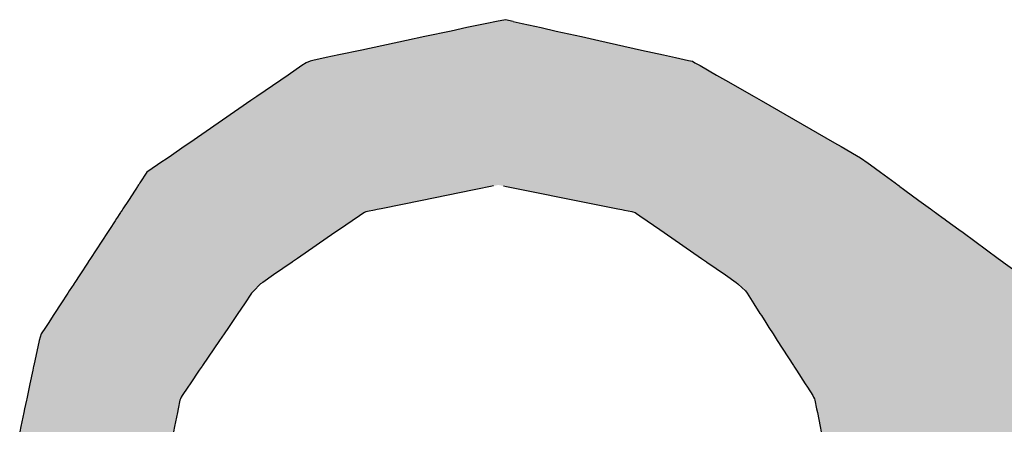
# Model space of a CAD drawing. Extents: x 9 to 585, y -104 to 369.
# Drawn here: x 554 to 561, y 53 to 56 of the extents above; entities that cross this region are included whole.
import ezdxf

# ---------------------------------------------------------------- set-up
doc = ezdxf.new("R2010")
doc.units = 0
doc.layers.add('EBENE_1', color=160, linetype='CONTINUOUS')

# ---------------------------------------------------------------- blocks, each defined once
blk = doc.blocks.new('*U2')
at = {"layer": 'EBENE_1', "color": 7, "linetype": 'CONTINUOUS'}
for p, q in [((65.1022, -19.282), (65.0858, -19.2855)), ((65.1173, -19.2792), (65.1022, -19.282)), ((65.1301, -19.282), (65.1173, -19.2792)), ((65.1301, -19.282), (65.1457, -19.2855)), ((65.0257, -19.2983), (64.9814, -19.3077)), ((65.0524, -19.2926), (65.0257, -19.2983)), ((65.0858, -19.2855), (65.0524, -19.2926)), ((65.1457, -19.2855), (65.1775, -19.2926)), ((65.1775, -19.2926), (65.203, -19.2983)), ((65.203, -19.2983), (65.2454, -19.3077)), ((64.9504, -19.3143), (64.8751, -19.3303)), ((64.9814, -19.3077), (64.9504, -19.3143)), ((65.2454, -19.3077), (65.2749, -19.3143)), ((65.2749, -19.3143), (65.3468, -19.3303)), ((64.8751, -19.3303), (64.8362, -19.3386)), ((65.3468, -19.3303), (65.3839, -19.3386)), ((64.788, -19.3494), (64.7813, -19.3517)), ((64.7925, -19.3479), (64.788, -19.3494)), ((64.815, -19.3431), (64.7925, -19.3479)), ((64.8362, -19.3386), (64.815, -19.3431)), ((65.3839, -19.3386), (65.4041, -19.3431)), ((65.4041, -19.3431), (65.4256, -19.3479)), ((65.4256, -19.3479), (65.4325, -19.3494)), ((65.4325, -19.3494), (65.4367, -19.3517)), ((64.7742, -19.3566), (64.751, -19.3725)), ((64.7813, -19.3517), (64.7742, -19.3566)), ((65.4367, -19.3517), (65.4455, -19.3566)), ((65.4455, -19.3566), (65.4732, -19.3725)), ((64.7388, -19.3809), (64.6984, -19.4087)), ((64.751, -19.3725), (64.7388, -19.3809)), ((65.4732, -19.3725), (65.4879, -19.3809)), ((65.4879, -19.3809), (65.5362, -19.4087)), ((64.6884, -19.4156), (64.5853, -19.4865)), ((64.6984, -19.4087), (64.6884, -19.4156)), ((65.5362, -19.4087), (65.5483, -19.4156)), ((65.5483, -19.4156), (65.6717, -19.4865)), ((64.5758, -19.4931), (64.5543, -19.5079)), ((64.5853, -19.4865), (64.5758, -19.4931)), ((65.6717, -19.4865), (65.6831, -19.4931)), ((65.6831, -19.4931), (65.7089, -19.5079)), ((64.5486, -19.5118), (64.5349, -19.5212)), ((64.5543, -19.5079), (64.5486, -19.5118)), ((65.7089, -19.5079), (65.7157, -19.5118)), ((65.7157, -19.5118), (65.7286, -19.5212)), ((64.5307, -19.5241), (64.5129, -19.5364)), ((64.5349, -19.5212), (64.5307, -19.5241)), ((65.7286, -19.5212), (65.7326, -19.5241)), ((65.7326, -19.5241), (65.7493, -19.5364)), ((64.5129, -19.5364), (64.5011, -19.5544)), ((65.7493, -19.5364), (65.774, -19.5544)), ((64.4942, -19.5649), (64.4931, -19.5666)), ((64.4971, -19.5604), (64.4942, -19.5649)), ((64.4978, -19.5595), (64.4971, -19.5604)), ((64.4989, -19.5578), (64.4978, -19.5595)), ((64.4997, -19.5565), (64.4989, -19.5578)), ((64.5011, -19.5544), (64.4997, -19.5565)), ((65.0702, -19.5649), (65.062, -19.5666)), ((65.092, -19.5604), (65.0702, -19.5649)), ((65.0969, -19.5595), (65.092, -19.5604)), ((65.1141, -19.5595), (65.1191, -19.5604)), ((65.1191, -19.5604), (65.1413, -19.5649)), ((65.1413, -19.5649), (65.1497, -19.5666)), ((65.774, -19.5544), (65.7768, -19.5565)), ((65.7768, -19.5565), (65.7785, -19.5578)), ((65.7785, -19.5578), (65.7809, -19.5595)), ((65.7809, -19.5595), (65.7822, -19.5604)), ((65.7822, -19.5604), (65.7883, -19.5649)), ((65.7883, -19.5649), (65.7906, -19.5666)), ((64.4931, -19.5666), (64.4818, -19.5838)), ((65.062, -19.5666), (64.977, -19.5838)), ((65.1497, -19.5666), (65.2362, -19.5838)), ((65.7906, -19.5666), (65.8142, -19.5838)), ((64.4726, -19.5979), (64.4717, -19.5993)), ((64.4818, -19.5838), (64.4726, -19.5979)), ((64.9077, -19.5979), (64.9009, -19.5993)), ((64.977, -19.5838), (64.9077, -19.5979)), ((65.2362, -19.5838), (65.3067, -19.5979)), ((65.3067, -19.5979), (65.3137, -19.5993)), ((65.8142, -19.5838), (65.8334, -19.5979)), ((65.8334, -19.5979), (65.8353, -19.5993)), ((64.4619, -19.6143), (64.4595, -19.6181)), ((64.4624, -19.6135), (64.4619, -19.6143)), ((64.4675, -19.6057), (64.4624, -19.6135)), ((64.4684, -19.6044), (64.4675, -19.6057)), ((64.4692, -19.6031), (64.4684, -19.6044)), ((64.4696, -19.6026), (64.4692, -19.6031)), ((64.4711, -19.6002), (64.4696, -19.6026)), ((64.4717, -19.5993), (64.4711, -19.6002)), ((64.8644, -19.6143), (64.859, -19.6181)), ((64.8656, -19.6135), (64.8644, -19.6143)), ((64.8769, -19.6057), (64.8656, -19.6135)), ((64.8797, -19.6044), (64.8769, -19.6057)), ((64.8821, -19.6031), (64.8797, -19.6044)), ((64.8848, -19.6026), (64.8821, -19.6031)), ((64.8965, -19.6002), (64.8848, -19.6026)), ((64.9009, -19.5993), (64.8965, -19.6002)), ((65.3137, -19.5993), (65.3181, -19.6002)), ((65.3181, -19.6002), (65.3301, -19.6026)), ((65.3301, -19.6026), (65.332, -19.6031)), ((65.332, -19.6031), (65.336, -19.6044)), ((65.336, -19.6044), (65.338, -19.6057)), ((65.338, -19.6057), (65.3493, -19.6135)), ((65.3493, -19.6135), (65.3505, -19.6143)), ((65.3505, -19.6143), (65.3559, -19.6181)), ((65.8353, -19.5993), (65.8366, -19.6002)), ((65.8366, -19.6002), (65.8398, -19.6026)), ((65.8398, -19.6026), (65.8406, -19.6031)), ((65.8406, -19.6031), (65.8422, -19.6044)), ((65.8422, -19.6044), (65.8441, -19.6057)), ((65.8441, -19.6057), (65.8548, -19.6135)), ((65.8548, -19.6135), (65.8559, -19.6143)), ((65.8559, -19.6143), (65.861, -19.6181)), ((64.4595, -19.6181), (64.4498, -19.6329)), ((64.859, -19.6181), (64.8374, -19.6329)), ((65.3559, -19.6181), (65.3774, -19.6329)), ((65.861, -19.6181), (65.8813, -19.6329)), ((64.4463, -19.6382), (64.4179, -19.6817)), ((64.4498, -19.6329), (64.4463, -19.6382)), ((64.8298, -19.6382), (64.7667, -19.6817)), ((64.8374, -19.6329), (64.8298, -19.6382)), ((65.3774, -19.6329), (65.3849, -19.6382)), ((65.3849, -19.6382), (65.4478, -19.6817)), ((65.8813, -19.6329), (65.8885, -19.6382)), ((65.8885, -19.6382), (65.9479, -19.6817)), ((64.414, -19.6877), (64.3998, -19.7094)), ((64.4142, -19.6874), (64.414, -19.6877)), ((64.4179, -19.6817), (64.4142, -19.6874)), ((64.758, -19.6877), (64.7265, -19.7094)), ((64.7584, -19.6874), (64.758, -19.6877)), ((64.7667, -19.6817), (64.7584, -19.6874)), ((65.4478, -19.6817), (65.4561, -19.6874)), ((65.4561, -19.6874), (65.4565, -19.6877)), ((65.4565, -19.6877), (65.4879, -19.7094)), ((65.9479, -19.6817), (65.9557, -19.6874)), ((65.9557, -19.6874), (65.9561, -19.6877)), ((65.9561, -19.6877), (65.9858, -19.7094)), ((64.3998, -19.7094), (64.3916, -19.722)), ((64.7265, -19.7094), (64.7082, -19.722)), ((65.4879, -19.7094), (65.5061, -19.722)), ((64.3897, -19.7249), (64.3821, -19.7365)), ((64.3899, -19.7245), (64.3897, -19.7249)), ((64.3916, -19.722), (64.3899, -19.7245)), ((64.704, -19.7249), (64.693, -19.7365)), ((64.7045, -19.7245), (64.704, -19.7249)), ((64.7082, -19.722), (64.7045, -19.7245)), ((65.5061, -19.722), (65.5089, -19.7245)), ((65.5089, -19.7245), (65.5093, -19.7249)), ((65.5093, -19.7249), (65.5221, -19.7365)), ((64.3796, -19.7404), (64.3681, -19.7579)), ((64.3821, -19.7365), (64.3796, -19.7404)), ((64.6893, -19.7404), (64.6774, -19.7579)), ((64.693, -19.7365), (64.6893, -19.7404)), ((65.5221, -19.7365), (65.5246, -19.7404)), ((65.5246, -19.7404), (65.5358, -19.7579)), ((64.3681, -19.7579), (64.3575, -19.7742)), ((64.6774, -19.7579), (64.6664, -19.7742)), ((65.5358, -19.7579), (65.5462, -19.7742)), ((64.3551, -19.7779), (64.3475, -19.7895)), ((64.3575, -19.7742), (64.3551, -19.7779)), ((64.6639, -19.7779), (64.656, -19.7895)), ((64.6664, -19.7742), (64.6639, -19.7779)), ((65.5462, -19.7742), (65.5486, -19.7779)), ((65.5486, -19.7779), (65.5561, -19.7895)), ((64.3475, -19.7895), (64.342, -19.7979)), ((64.656, -19.7895), (64.6504, -19.7979)), ((65.5561, -19.7895), (65.5614, -19.7979)), ((64.335, -19.8085), (64.3313, -19.8198)), ((64.342, -19.7979), (64.335, -19.8085)), ((64.6431, -19.8085), (64.6355, -19.8198)), ((64.6504, -19.7979), (64.6431, -19.8085)), ((65.5614, -19.7979), (65.5683, -19.8085)), ((65.5683, -19.8085), (65.5755, -19.8198)), ((64.3313, -19.8198), (64.3223, -19.8623)), ((64.6355, -19.8198), (64.6067, -19.8623)), ((65.5755, -19.8198), (65.6027, -19.8623)), ((64.322, -19.8635), (64.3206, -19.8702)), ((64.3223, -19.8623), (64.322, -19.8635)), ((64.6059, -19.8635), (64.6013, -19.8702)), ((64.6067, -19.8623), (64.6059, -19.8635)), ((65.6027, -19.8623), (65.6035, -19.8635)), ((65.6035, -19.8635), (65.6078, -19.8702)), ((64.3206, -19.8702), (64.3158, -19.8929)), ((64.6013, -19.8702), (64.5859, -19.8929)), ((65.6078, -19.8702), (65.6224, -19.8929)), ((64.3158, -19.8929), (64.3146, -19.8988)), ((64.5859, -19.8929), (64.582, -19.8988)), ((65.6224, -19.8929), (65.6261, -19.8988)), ((64.3116, -19.9128), (64.3111, -19.9153)), ((64.3146, -19.8988), (64.3116, -19.9128)), ((64.5725, -19.9128), (64.5708, -19.9153)), ((64.582, -19.8988), (64.5725, -19.9128)), ((65.6261, -19.8988), (65.6351, -19.9128)), ((65.6351, -19.9128), (65.6365, -19.9153)), ((64.3099, -19.9206), (64.3069, -19.9351)), ((64.3104, -19.9184), (64.3099, -19.9206)), ((64.3111, -19.9153), (64.3104, -19.9184)), ((64.5687, -19.9206), (64.5658, -19.9351)), ((64.5696, -19.9184), (64.5687, -19.9206)), ((64.5708, -19.9153), (64.5696, -19.9184)), ((65.6365, -19.9153), (65.6382, -19.9184)), ((65.6382, -19.9184), (65.6387, -19.9206)), ((65.6387, -19.9206), (65.6416, -19.9351)), ((64.3055, -19.9416), (64.3005, -19.9651)), ((64.3069, -19.9351), (64.3055, -19.9416)), ((64.5645, -19.9416), (64.5597, -19.9651)), ((64.5658, -19.9351), (64.5645, -19.9416)), ((65.6416, -19.9351), (65.643, -19.9416)), ((65.643, -19.9416), (65.6478, -19.9651)), ((64.3005, -19.9651), (64.2986, -19.9742)), ((64.5597, -19.9651), (64.5579, -19.9742)), ((65.6478, -19.9651), (65.6496, -19.9742))]:
    blk.add_line(p, q, dxfattribs=at)
for points in [[(65.1022, -19.282), (65.0858, -19.2855), (65.1457, -19.2855)], [(65.1173, -19.2792), (65.1022, -19.282), (65.1301, -19.282)], [(65.0257, -19.2983), (64.9814, -19.3077), (65.2454, -19.3077)], [(65.0524, -19.2926), (65.0257, -19.2983), (65.203, -19.2983)], [(65.0858, -19.2855), (65.0524, -19.2926), (65.1775, -19.2926)], [(64.9504, -19.3143), (64.8751, -19.3303), (65.3468, -19.3303)], [(64.9814, -19.3077), (64.9504, -19.3143), (65.2749, -19.3143)], [(64.8751, -19.3303), (64.8362, -19.3386), (65.3839, -19.3386)], [(64.788, -19.3494), (64.7813, -19.3517), (65.4367, -19.3517)], [(64.7925, -19.3479), (64.788, -19.3494), (65.4325, -19.3494)], [(64.815, -19.3431), (64.7925, -19.3479), (65.4256, -19.3479)], [(64.8362, -19.3386), (64.815, -19.3431), (65.4041, -19.3431)], [(64.7742, -19.3566), (64.751, -19.3725), (65.4732, -19.3725)], [(64.7813, -19.3517), (64.7742, -19.3566), (65.4455, -19.3566)], [(64.7388, -19.3809), (64.6984, -19.4087), (65.5362, -19.4087)], [(64.751, -19.3725), (64.7388, -19.3809), (65.4879, -19.3809)], [(64.6884, -19.4156), (64.5853, -19.4865), (65.6717, -19.4865)], [(64.6984, -19.4087), (64.6884, -19.4156), (65.5483, -19.4156)], [(64.5758, -19.4931), (64.5543, -19.5079), (65.7089, -19.5079)], [(64.5853, -19.4865), (64.5758, -19.4931), (65.6831, -19.4931)], [(64.5486, -19.5118), (64.5349, -19.5212), (65.7286, -19.5212)], [(64.5543, -19.5079), (64.5486, -19.5118), (65.7157, -19.5118)], [(64.5307, -19.5241), (64.5129, -19.5364), (65.7493, -19.5364)], [(64.5349, -19.5212), (64.5307, -19.5241), (65.7326, -19.5241)], [(64.5129, -19.5364), (64.5011, -19.5544), (65.774, -19.5544)], [(64.4942, -19.5649), (64.4931, -19.5666), (65.062, -19.5666)], [(64.4971, -19.5604), (64.4942, -19.5649), (65.0702, -19.5649)], [(64.4978, -19.5595), (64.4971, -19.5604), (65.092, -19.5604)], [(64.4989, -19.5578), (64.4978, -19.5595), (65.0969, -19.5595)], [(64.4997, -19.5565), (64.4989, -19.5578), (65.7785, -19.5578)], [(64.5011, -19.5544), (64.4997, -19.5565), (65.7768, -19.5565)], [(65.1053, -19.5578), (65.1141, -19.5595), (65.7809, -19.5595)], [(65.1141, -19.5595), (65.1191, -19.5604), (65.7822, -19.5604)], [(65.1191, -19.5604), (65.1413, -19.5649), (65.7883, -19.5649)], [(65.1413, -19.5649), (65.1497, -19.5666), (65.7906, -19.5666)], [(64.4931, -19.5666), (64.4818, -19.5838), (64.977, -19.5838)], [(65.1497, -19.5666), (65.2362, -19.5838), (65.8142, -19.5838)], [(64.4726, -19.5979), (64.4717, -19.5993), (64.9009, -19.5993)], [(64.4818, -19.5838), (64.4726, -19.5979), (64.9077, -19.5979)], [(65.2362, -19.5838), (65.3067, -19.5979), (65.8334, -19.5979)], [(65.3067, -19.5979), (65.3137, -19.5993), (65.8353, -19.5993)], [(64.4619, -19.6143), (64.4595, -19.6181), (64.859, -19.6181)], [(64.4624, -19.6135), (64.4619, -19.6143), (64.8644, -19.6143)], [(64.4675, -19.6057), (64.4624, -19.6135), (64.8656, -19.6135)], [(64.4684, -19.6044), (64.4675, -19.6057), (64.8769, -19.6057)], [(64.4692, -19.6031), (64.4684, -19.6044), (64.8797, -19.6044)], [(64.4696, -19.6026), (64.4692, -19.6031), (64.8821, -19.6031)], [(64.4711, -19.6002), (64.4696, -19.6026), (64.8848, -19.6026)], [(64.4717, -19.5993), (64.4711, -19.6002), (64.8965, -19.6002)], [(65.3137, -19.5993), (65.3181, -19.6002), (65.8366, -19.6002)], [(65.3181, -19.6002), (65.3301, -19.6026), (65.8398, -19.6026)], [(65.3301, -19.6026), (65.332, -19.6031), (65.8406, -19.6031)], [(65.332, -19.6031), (65.336, -19.6044), (65.8422, -19.6044)], [(65.336, -19.6044), (65.338, -19.6057), (65.8441, -19.6057)], [(65.338, -19.6057), (65.3493, -19.6135), (65.8548, -19.6135)], [(65.3493, -19.6135), (65.3505, -19.6143), (65.8559, -19.6143)], [(65.3505, -19.6143), (65.3559, -19.6181), (65.861, -19.6181)], [(64.4595, -19.6181), (64.4498, -19.6329), (64.8374, -19.6329)], [(65.3559, -19.6181), (65.3774, -19.6329), (65.8813, -19.6329)], [(64.4463, -19.6382), (64.4179, -19.6817), (64.7667, -19.6817)], [(64.4498, -19.6329), (64.4463, -19.6382), (64.8298, -19.6382)], [(65.3774, -19.6329), (65.3849, -19.6382), (65.8885, -19.6382)], [(65.3849, -19.6382), (65.4478, -19.6817), (65.9479, -19.6817)], [(64.414, -19.6877), (64.3998, -19.7094), (64.7265, -19.7094)], [(64.4142, -19.6874), (64.414, -19.6877), (64.758, -19.6877)], [(64.4179, -19.6817), (64.4142, -19.6874), (64.7584, -19.6874)], [(65.4478, -19.6817), (65.4561, -19.6874), (65.9557, -19.6874)], [(65.4561, -19.6874), (65.4565, -19.6877), (65.9561, -19.6877)], [(65.4565, -19.6877), (65.4879, -19.7094), (65.9858, -19.7094)], [(64.3998, -19.7094), (64.3916, -19.722), (64.7082, -19.722)], [(65.4879, -19.7094), (65.5061, -19.722), (66.003, -19.722)], [(64.3897, -19.7249), (64.3821, -19.7365), (64.693, -19.7365)], [(64.3899, -19.7245), (64.3897, -19.7249), (64.704, -19.7249)], [(64.3916, -19.722), (64.3899, -19.7245), (64.7045, -19.7245)], [(65.5061, -19.722), (65.5089, -19.7245), (66.0065, -19.7245)], [(65.5089, -19.7245), (65.5093, -19.7249), (66.0069, -19.7249)], [(65.5093, -19.7249), (65.5221, -19.7365), (66.0229, -19.7365)], [(64.3796, -19.7404), (64.3681, -19.7579), (64.6774, -19.7579)], [(64.3821, -19.7365), (64.3796, -19.7404), (64.6893, -19.7404)], [(65.5221, -19.7365), (65.5246, -19.7404), (66.0281, -19.7404)], [(65.5246, -19.7404), (65.5358, -19.7579), (66.0521, -19.7579)], [(64.3681, -19.7579), (64.3575, -19.7742), (64.6664, -19.7742)], [(65.5358, -19.7579), (65.5462, -19.7742), (66.0743, -19.7742)], [(64.3551, -19.7779), (64.3475, -19.7895), (64.656, -19.7895)], [(64.3575, -19.7742), (64.3551, -19.7779), (64.6639, -19.7779)], [(65.5462, -19.7742), (65.5486, -19.7779), (66.0794, -19.7779)], [(65.5486, -19.7779), (65.5561, -19.7895), (66.0953, -19.7895)], [(64.3475, -19.7895), (64.342, -19.7979), (64.6504, -19.7979)], [(65.5561, -19.7895), (65.5614, -19.7979), (66.1067, -19.7979)], [(64.335, -19.8085), (64.3313, -19.8198), (64.6355, -19.8198)], [(64.342, -19.7979), (64.335, -19.8085), (64.6431, -19.8085)], [(65.5614, -19.7979), (65.5683, -19.8085), (66.1213, -19.8085)], [(65.5683, -19.8085), (65.5755, -19.8198), (66.1367, -19.8198)], [(64.3313, -19.8198), (64.3223, -19.8623), (64.6067, -19.8623)], [(65.5755, -19.8198), (65.6027, -19.8623), (66.1947, -19.8623)], [(64.322, -19.8635), (64.3206, -19.8702), (64.6013, -19.8702)], [(64.3223, -19.8623), (64.322, -19.8635), (64.6059, -19.8635)], [(65.6027, -19.8623), (65.6035, -19.8635), (66.1963, -19.8635)], [(65.6035, -19.8635), (65.6078, -19.8702), (66.2055, -19.8702)], [(64.3206, -19.8702), (64.3158, -19.8929), (64.5859, -19.8929)], [(65.6078, -19.8702), (65.6224, -19.8929), (66.2366, -19.8929)], [(64.3158, -19.8929), (64.3146, -19.8988), (64.582, -19.8988)], [(65.6224, -19.8929), (65.6261, -19.8988), (66.2446, -19.8988)], [(64.3116, -19.9128), (64.3111, -19.9153), (64.5708, -19.9153)], [(64.3146, -19.8988), (64.3116, -19.9128), (64.5725, -19.9128)], [(65.6261, -19.8988), (65.6351, -19.9128), (66.2637, -19.9128)], [(65.6351, -19.9128), (65.6365, -19.9153), (66.2671, -19.9153)], [(64.3099, -19.9206), (64.3069, -19.9351), (64.5658, -19.9351)], [(64.3104, -19.9184), (64.3099, -19.9206), (64.5687, -19.9206)], [(64.3111, -19.9153), (64.3104, -19.9184), (64.5696, -19.9184)], [(65.6365, -19.9153), (65.6382, -19.9184), (66.2714, -19.9184)], [(65.6382, -19.9184), (65.6387, -19.9206), (66.2744, -19.9206)], [(65.6387, -19.9206), (65.6416, -19.9351), (66.2943, -19.9351)], [(64.3055, -19.9416), (64.3005, -19.9651), (64.5597, -19.9651)], [(64.3069, -19.9351), (64.3055, -19.9416), (64.5645, -19.9416)], [(65.6416, -19.9351), (65.643, -19.9416), (66.3031, -19.9416)], [(65.643, -19.9416), (65.6478, -19.9651), (66.3353, -19.9651)], [(64.3005, -19.9651), (64.2986, -19.9742), (64.5579, -19.9742)], [(65.6478, -19.9651), (65.6496, -19.9742), (66.3477, -19.9742)]]:
    blk.add_solid(points, dxfattribs=at)
at = {"layer": 'EBENE_1', "color": 7, "linetype": 'CONTINUOUS', "extrusion": (0, 0, -1)}
for points in [[(-65.1022, -19.282), (-65.1301, -19.282), (-65.1457, -19.2855)], [(-65.0257, -19.2983), (-65.203, -19.2983), (-65.2454, -19.3077)], [(-65.0524, -19.2926), (-65.1775, -19.2926), (-65.203, -19.2983)], [(-65.0858, -19.2855), (-65.1457, -19.2855), (-65.1775, -19.2926)], [(-64.9504, -19.3143), (-65.2749, -19.3143), (-65.3468, -19.3303)], [(-64.9814, -19.3077), (-65.2454, -19.3077), (-65.2749, -19.3143)], [(-64.8751, -19.3303), (-65.3468, -19.3303), (-65.3839, -19.3386)], [(-64.788, -19.3494), (-65.4325, -19.3494), (-65.4367, -19.3517)], [(-64.7925, -19.3479), (-65.4256, -19.3479), (-65.4325, -19.3494)], [(-64.815, -19.3431), (-65.4041, -19.3431), (-65.4256, -19.3479)], [(-64.8362, -19.3386), (-65.3839, -19.3386), (-65.4041, -19.3431)], [(-64.7742, -19.3566), (-65.4455, -19.3566), (-65.4732, -19.3725)], [(-64.7813, -19.3517), (-65.4367, -19.3517), (-65.4455, -19.3566)], [(-64.7388, -19.3809), (-65.4879, -19.3809), (-65.5362, -19.4087)], [(-64.751, -19.3725), (-65.4732, -19.3725), (-65.4879, -19.3809)], [(-64.6884, -19.4156), (-65.5483, -19.4156), (-65.6717, -19.4865)], [(-64.6984, -19.4087), (-65.5362, -19.4087), (-65.5483, -19.4156)], [(-64.5758, -19.4931), (-65.6831, -19.4931), (-65.7089, -19.5079)], [(-64.5853, -19.4865), (-65.6717, -19.4865), (-65.6831, -19.4931)], [(-64.5486, -19.5118), (-65.7157, -19.5118), (-65.7286, -19.5212)], [(-64.5543, -19.5079), (-65.7089, -19.5079), (-65.7157, -19.5118)], [(-64.5307, -19.5241), (-65.7326, -19.5241), (-65.7493, -19.5364)], [(-64.5349, -19.5212), (-65.7286, -19.5212), (-65.7326, -19.5241)], [(-64.5129, -19.5364), (-65.7493, -19.5364), (-65.774, -19.5544)], [(-64.4942, -19.5649), (-65.0702, -19.5649), (-65.062, -19.5666)], [(-64.4971, -19.5604), (-65.092, -19.5604), (-65.0702, -19.5649)], [(-64.4978, -19.5595), (-65.0969, -19.5595), (-65.092, -19.5604)], [(-64.4989, -19.5578), (-65.1053, -19.5578), (-65.0969, -19.5595)], [(-64.4997, -19.5565), (-65.7768, -19.5565), (-65.7785, -19.5578)], [(-64.5011, -19.5544), (-65.774, -19.5544), (-65.7768, -19.5565)], [(-65.1053, -19.5578), (-65.7785, -19.5578), (-65.7809, -19.5595)], [(-65.1141, -19.5595), (-65.7809, -19.5595), (-65.7822, -19.5604)], [(-65.1191, -19.5604), (-65.7822, -19.5604), (-65.7883, -19.5649)], [(-65.1413, -19.5649), (-65.7883, -19.5649), (-65.7906, -19.5666)], [(-64.4931, -19.5666), (-65.062, -19.5666), (-64.977, -19.5838)], [(-65.1497, -19.5666), (-65.7906, -19.5666), (-65.8142, -19.5838)], [(-64.4726, -19.5979), (-64.9077, -19.5979), (-64.9009, -19.5993)], [(-64.4818, -19.5838), (-64.977, -19.5838), (-64.9077, -19.5979)], [(-65.2362, -19.5838), (-65.8142, -19.5838), (-65.8334, -19.5979)], [(-65.3067, -19.5979), (-65.8334, -19.5979), (-65.8353, -19.5993)], [(-64.4619, -19.6143), (-64.8644, -19.6143), (-64.859, -19.6181)], [(-64.4624, -19.6135), (-64.8656, -19.6135), (-64.8644, -19.6143)], [(-64.4675, -19.6057), (-64.8769, -19.6057), (-64.8656, -19.6135)], [(-64.4684, -19.6044), (-64.8797, -19.6044), (-64.8769, -19.6057)], [(-64.4692, -19.6031), (-64.8821, -19.6031), (-64.8797, -19.6044)], [(-64.4696, -19.6026), (-64.8848, -19.6026), (-64.8821, -19.6031)], [(-64.4711, -19.6002), (-64.8965, -19.6002), (-64.8848, -19.6026)], [(-64.4717, -19.5993), (-64.9009, -19.5993), (-64.8965, -19.6002)], [(-65.3137, -19.5993), (-65.8353, -19.5993), (-65.8366, -19.6002)], [(-65.3181, -19.6002), (-65.8366, -19.6002), (-65.8398, -19.6026)], [(-65.3301, -19.6026), (-65.8398, -19.6026), (-65.8406, -19.6031)], [(-65.332, -19.6031), (-65.8406, -19.6031), (-65.8422, -19.6044)], [(-65.336, -19.6044), (-65.8422, -19.6044), (-65.8441, -19.6057)], [(-65.338, -19.6057), (-65.8441, -19.6057), (-65.8548, -19.6135)], [(-65.3493, -19.6135), (-65.8548, -19.6135), (-65.8559, -19.6143)], [(-65.3505, -19.6143), (-65.8559, -19.6143), (-65.861, -19.6181)], [(-64.4595, -19.6181), (-64.859, -19.6181), (-64.8374, -19.6329)], [(-65.3559, -19.6181), (-65.861, -19.6181), (-65.8813, -19.6329)], [(-64.4463, -19.6382), (-64.8298, -19.6382), (-64.7667, -19.6817)], [(-64.4498, -19.6329), (-64.8374, -19.6329), (-64.8298, -19.6382)], [(-65.3774, -19.6329), (-65.8813, -19.6329), (-65.8885, -19.6382)], [(-65.3849, -19.6382), (-65.8885, -19.6382), (-65.9479, -19.6817)], [(-64.414, -19.6877), (-64.758, -19.6877), (-64.7265, -19.7094)], [(-64.4142, -19.6874), (-64.7584, -19.6874), (-64.758, -19.6877)], [(-64.4179, -19.6817), (-64.7667, -19.6817), (-64.7584, -19.6874)], [(-65.4478, -19.6817), (-65.9479, -19.6817), (-65.9557, -19.6874)], [(-65.4561, -19.6874), (-65.9557, -19.6874), (-65.9561, -19.6877)], [(-65.4565, -19.6877), (-65.9561, -19.6877), (-65.9858, -19.7094)], [(-64.3998, -19.7094), (-64.7265, -19.7094), (-64.7082, -19.722)], [(-65.4879, -19.7094), (-65.9858, -19.7094), (-66.003, -19.722)], [(-64.3897, -19.7249), (-64.704, -19.7249), (-64.693, -19.7365)], [(-64.3899, -19.7245), (-64.7045, -19.7245), (-64.704, -19.7249)], [(-64.3916, -19.722), (-64.7082, -19.722), (-64.7045, -19.7245)], [(-65.5061, -19.722), (-66.003, -19.722), (-66.0065, -19.7245)], [(-65.5089, -19.7245), (-66.0065, -19.7245), (-66.0069, -19.7249)], [(-65.5093, -19.7249), (-66.0069, -19.7249), (-66.0229, -19.7365)], [(-64.3796, -19.7404), (-64.6893, -19.7404), (-64.6774, -19.7579)], [(-64.3821, -19.7365), (-64.693, -19.7365), (-64.6893, -19.7404)], [(-65.5221, -19.7365), (-66.0229, -19.7365), (-66.0281, -19.7404)], [(-65.5246, -19.7404), (-66.0281, -19.7404), (-66.0521, -19.7579)], [(-64.3681, -19.7579), (-64.6774, -19.7579), (-64.6664, -19.7742)], [(-65.5358, -19.7579), (-66.0521, -19.7579), (-66.0743, -19.7742)], [(-64.3551, -19.7779), (-64.6639, -19.7779), (-64.656, -19.7895)], [(-64.3575, -19.7742), (-64.6664, -19.7742), (-64.6639, -19.7779)], [(-65.5462, -19.7742), (-66.0743, -19.7742), (-66.0794, -19.7779)], [(-65.5486, -19.7779), (-66.0794, -19.7779), (-66.0953, -19.7895)], [(-64.3475, -19.7895), (-64.656, -19.7895), (-64.6504, -19.7979)], [(-65.5561, -19.7895), (-66.0953, -19.7895), (-66.1067, -19.7979)], [(-64.335, -19.8085), (-64.6431, -19.8085), (-64.6355, -19.8198)], [(-64.342, -19.7979), (-64.6504, -19.7979), (-64.6431, -19.8085)], [(-65.5614, -19.7979), (-66.1067, -19.7979), (-66.1213, -19.8085)], [(-65.5683, -19.8085), (-66.1213, -19.8085), (-66.1367, -19.8198)], [(-64.3313, -19.8198), (-64.6355, -19.8198), (-64.6067, -19.8623)], [(-65.5755, -19.8198), (-66.1367, -19.8198), (-66.1947, -19.8623)], [(-64.322, -19.8635), (-64.6059, -19.8635), (-64.6013, -19.8702)], [(-64.3223, -19.8623), (-64.6067, -19.8623), (-64.6059, -19.8635)], [(-65.6027, -19.8623), (-66.1947, -19.8623), (-66.1963, -19.8635)], [(-65.6035, -19.8635), (-66.1963, -19.8635), (-66.2055, -19.8702)], [(-64.3206, -19.8702), (-64.6013, -19.8702), (-64.5859, -19.8929)], [(-65.6078, -19.8702), (-66.2055, -19.8702), (-66.2366, -19.8929)], [(-64.3158, -19.8929), (-64.5859, -19.8929), (-64.582, -19.8988)], [(-65.6224, -19.8929), (-66.2366, -19.8929), (-66.2446, -19.8988)], [(-64.3116, -19.9128), (-64.5725, -19.9128), (-64.5708, -19.9153)], [(-64.3146, -19.8988), (-64.582, -19.8988), (-64.5725, -19.9128)], [(-65.6261, -19.8988), (-66.2446, -19.8988), (-66.2637, -19.9128)], [(-65.6351, -19.9128), (-66.2637, -19.9128), (-66.2671, -19.9153)], [(-64.3099, -19.9206), (-64.5687, -19.9206), (-64.5658, -19.9351)], [(-64.3104, -19.9184), (-64.5696, -19.9184), (-64.5687, -19.9206)], [(-64.3111, -19.9153), (-64.5708, -19.9153), (-64.5696, -19.9184)], [(-65.6365, -19.9153), (-66.2671, -19.9153), (-66.2714, -19.9184)], [(-65.6382, -19.9184), (-66.2714, -19.9184), (-66.2744, -19.9206)], [(-65.6387, -19.9206), (-66.2744, -19.9206), (-66.2943, -19.9351)], [(-64.3055, -19.9416), (-64.5645, -19.9416), (-64.5597, -19.9651)], [(-64.3069, -19.9351), (-64.5658, -19.9351), (-64.5645, -19.9416)], [(-65.6416, -19.9351), (-66.2943, -19.9351), (-66.3031, -19.9416)], [(-65.643, -19.9416), (-66.3031, -19.9416), (-66.3353, -19.9651)], [(-64.3005, -19.9651), (-64.5597, -19.9651), (-64.5579, -19.9742)], [(-65.6478, -19.9651), (-66.3353, -19.9651), (-66.3477, -19.9742)]]:
    blk.add_solid(points, dxfattribs=at)
blk = doc.blocks.new('AI9-BLK1')
at = {"layer": 'EBENE_1', "color": 7, "linetype": 'CONTINUOUS'}
blk.add_blockref('*U2', (0, 0), dxfattribs=at)

msp = doc.modelspace()

# ---------------------------------------------------------------- block references
at = {"layer": 'EBENE_1', "color": 7, "xscale": 3.99974968376194, "yscale": 3.99974968376194, "zscale": 3.99974968376194}
msp.add_blockref('AI9-BLK1', (296.7712, 133.0241), dxfattribs=at)

doc.saveas('drawing.dxf')
